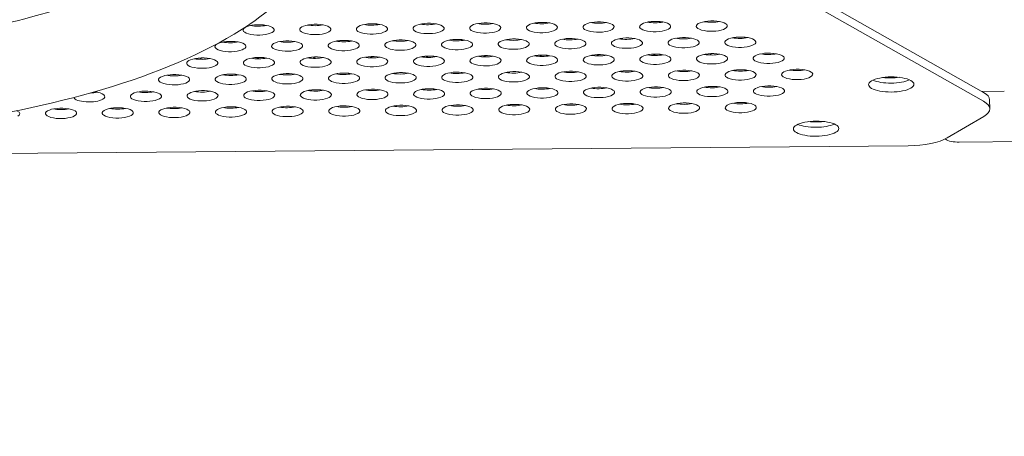
# Model space of a CAD drawing. Units: millimetres. Extents: x -3800 to 4367, y -4338 to 3858.
# Drawn here: x 101 to 377, y -2227 to -2111 of the extents above; entities that cross this region are included whole.
import ezdxf

# ---------------------------------------------------------------- set-up
doc = ezdxf.new("R2010")
doc.units = ezdxf.units.MM
doc.header["$LTSCALE"] = 0.2
doc.header["$MEASUREMENT"] = 0
doc.header["$PDMODE"] = 1
doc.layers.add('HAGS-Dim Plan', color=7, linetype='Continuous', lineweight=50)
doc.layers.add('HAGS-Plan', color=7, linetype='Continuous')
doc.styles.get("Standard").update_dxf_attribs({"font": 'g13f12d.shx', "height": 300})
doc.dimstyles.new('HAGS - Dim Plan', dxfattribs={"dimtxt": 300, "dimasz": 200, "dimexe": 0.18, "dimexo": 0.0625, "dimgap": 150, "dimtad": 0, "dimlfac": 0.001, "dimrnd": 0.05, "dimzin": 1, "dimdsep": 46, "dimtxsty": 'Standard', "dimblk": 'HAGS - Dim Plan arrow', "dimcen": 0.1, "dimse1": 1, "dimse2": 1, "dimclrd": 1, "dimadec": 0, "dimazin": 0, "dimtfac": 1, "dimtofl": 0, "dimtmove": 0, "dimatfit": 3, "dimfxl": 1, "dimtolj": 1, "dimtzin": 0, "dimarcsym": 0})

# ---------------------------------------------------------------- blocks, each defined once
blk = doc.blocks.new('HAGS - Dim Plan arrow')
at = {"color": 1, "lineweight": 0}
blk.add_lwpolyline([(0, 0, 0, 0.35, 0), (-1, 0, 0.015, 0.015, 0)], format="xyseb", dxfattribs=at)
blk = doc.blocks.new('*D1')
at = {"layer": 'Defpoints', "color": 0, "transparency": 16777216}
for p in [(-884.19, 2921.58), (10.6, -3649.08), (4169.98, -3649.08)]:
    blk.add_point(p, dxfattribs=at)
at = {"layer": 'HAGS-Dim Plan', "color": 1, "lineweight": -2, "transparency": 16777216}
for p, q in [((4169.98, 2721.58), (4169.98, 255.11)), ((4169.98, -3449.08), (4169.98, -973.72))]:
    blk.add_line(p, q, dxfattribs=at)
at = {"layer": 'HAGS-Dim Plan', "color": 1, "lineweight": -2, "transparency": 16777216, "xscale": 200, "yscale": 200, "zscale": 200}
for p, rotation in [((4169.98, 2921.58), 90), ((4169.98, -3649.08), 270)]:
    blk.add_blockref('HAGS - Dim Plan arrow', p, dxfattribs=dict(at, rotation=rotation))
at = {"layer": 'HAGS-Dim Plan', "color": 0, "lineweight": 50, "transparency": 16777216, "insert": (4169.98, -359.31), "char_height": 300, "attachment_point": 5, "rotation": 90}
blk.add_mtext('\\A1;6.55m', dxfattribs=at)

msp = doc.modelspace()

# ---------------------------------------------------------------- linework, layer by layer
at = {"layer": 'HAGS-Plan', "lineweight": 0}
for p, q in [((38.797, -1942.979), (370.867, -2131.046)), ((38.818, -1945.484), (370.888, -2133.55)), ((376.689, -2130.743), (370.426, -2130.796)), ((372.585, -2133.148), (372.607, -2135.652)), ((360.706, -2143.799), (370.922, -2137.784)), ((349.725, -2146.01), (-311.321, -2151.616)), ((386.266, -2144.787), (364.079, -2144.994))]:
    msp.add_line(p, q, dxfattribs=at)
msp.add_arc((362.201, -2141.691), 3.175, 229.45877, 262.00965, dxfattribs=at)
for centre, major_axis, ratio, start_param, end_param in [((278.84, -2112.608), (4.356, 0.037), 0.3334056, -0.5237395, 2.6178531), ((294.715, -2112.473), (4.356, 0.037), 0.3334056, -0.5237395, 2.6178531), ((167.719, -2113.551), (-4.356, -0.037), 0.3334056, -0.5237395, 2.6178531), ((167.719, -2113.551), (4.356, 0.037), 0.3334056, -0.5237395, 2.6178531), ((167.698, -2111.046), (4.356, 0.037), 0.3334056, -2.1017267, -1.039866), ((183.594, -2113.416), (-4.356, -0.037), 0.3334056, -0.5237395, 2.6178531), ((183.594, -2113.416), (4.356, 0.037), 0.3334056, -0.5237395, 2.6178531), ((183.572, -2110.911), (4.356, 0.037), 0.3334056, -2.1017267, -1.039866), ((199.468, -2113.281), (-4.356, -0.037), 0.3334056, -0.5237395, 2.6178531), ((199.468, -2113.281), (4.356, 0.037), 0.3334056, -0.5237395, 2.6178531), ((199.447, -2110.776), (4.356, 0.037), 0.3334056, -2.1017267, -1.039866), ((215.342, -2113.147), (-4.356, -0.037), 0.3334056, -0.5237395, 2.6178531), ((215.342, -2113.147), (4.356, 0.037), 0.3334056, -0.5237395, 2.6178531), ((215.321, -2110.642), (4.356, 0.037), 0.3334056, -2.1017267, -1.039866), ((231.217, -2113.012), (-4.356, -0.037), 0.3334056, -0.5237395, 2.6178531), ((231.217, -2113.012), (4.356, 0.037), 0.3334056, -0.5237395, 2.6178531), ((231.195, -2110.507), (4.356, 0.037), 0.3334056, -2.1017267, -1.039866), ((247.091, -2112.877), (-4.356, -0.037), 0.3334056, -0.5237395, 2.6178531), ((247.091, -2112.877), (4.356, 0.037), 0.3334056, -0.5237395, 2.6178531), ((247.07, -2110.373), (4.356, 0.037), 0.3334056, -2.1017267, -1.039866), ((262.966, -2112.743), (-4.356, -0.037), 0.3334056, -0.5237395, 2.6178531), ((262.966, -2112.743), (4.356, 0.037), 0.3334056, -0.5237395, 2.6178531), ((262.944, -2110.238), (4.356, 0.037), 0.3334056, -2.1017267, -1.039866), ((278.84, -2112.608), (-4.356, -0.037), 0.3334056, -0.5237395, 2.6178531), ((278.819, -2110.103), (4.356, 0.037), 0.3334056, -2.1017267, -1.039866), ((294.715, -2112.473), (-4.356, -0.037), 0.3334056, -0.5237395, 2.6178531), ((294.693, -2109.969), (4.356, 0.037), 0.3334056, -2.1017267, -1.039866), ((191.568, -2117.932), (4.356, 0.037), 0.3334056, -0.5237395, 2.6178531), ((207.442, -2117.797), (4.356, 0.037), 0.3334056, -0.5237395, 2.6178531), ((223.317, -2117.663), (4.356, 0.037), 0.3334056, -0.5237395, 2.6178531), ((223.295, -2115.158), (4.356, 0.037), 0.3334056, -2.1017267, -1.039866), ((239.191, -2117.528), (4.356, 0.037), 0.3334056, -0.5237395, 2.6178531), ((239.17, -2115.023), (4.356, 0.037), 0.3334056, -2.1017267, -1.039866), ((255.066, -2117.394), (4.356, 0.037), 0.3334056, -0.5237395, 2.6178531), ((255.044, -2114.889), (4.356, 0.037), 0.3334056, -2.1017267, -1.039866), ((270.94, -2117.259), (4.356, 0.037), 0.3334056, -0.5237395, 2.6178531), ((270.919, -2114.754), (4.356, 0.037), 0.3334056, -2.1017267, -1.039866), ((286.814, -2117.124), (-4.356, -0.037), 0.3334056, -0.5237395, 2.6178531), ((286.814, -2117.124), (4.356, 0.037), 0.3334056, -0.5237395, 2.6178531), ((286.793, -2114.62), (4.356, 0.037), 0.3334056, -2.1017267, -1.039866), ((302.689, -2116.99), (-4.356, -0.037), 0.3334056, -0.5237395, 2.6178531), ((302.689, -2116.99), (4.356, 0.037), 0.3334056, -0.5237395, 2.6178531), ((302.668, -2114.485), (4.356, 0.037), 0.3334056, -2.1017267, -1.039866), ((159.819, -2118.201), (-4.356, -0.037), 0.3334056, -0.5237395, 2.6178531), ((159.819, -2118.201), (4.356, 0.037), 0.3334056, -0.5237395, 2.6178531), ((159.798, -2115.697), (4.356, 0.037), 0.3334056, -2.1017267, -1.039866), ((175.693, -2118.067), (-4.356, -0.037), 0.3334056, -0.5237395, 2.6178531), ((175.693, -2118.067), (4.356, 0.037), 0.3334056, -0.5237395, 2.6178531), ((175.672, -2115.562), (4.356, 0.037), 0.3334056, -2.1017267, -1.039866), ((191.568, -2117.932), (-4.356, -0.037), 0.3334056, -0.5237395, 2.6178531), ((191.547, -2115.427), (4.356, 0.037), 0.3334056, -2.1017267, -1.039866), ((207.442, -2117.797), (-4.356, -0.037), 0.3334056, -0.5237395, 2.6178531), ((207.421, -2115.293), (4.356, 0.037), 0.3334056, -2.1017267, -1.039866), ((223.317, -2117.663), (-4.356, -0.037), 0.3334056, -0.5237395, 2.6178531), ((239.191, -2117.528), (-4.356, -0.037), 0.3334056, -0.5237395, 2.6178531), ((255.066, -2117.394), (-4.356, -0.037), 0.3334056, -0.5237395, 2.6178531), ((270.94, -2117.259), (-4.356, -0.037), 0.3334056, -0.5237395, 2.6178531), ((151.919, -2122.852), (4.356, 0.037), 0.3334056, -0.5237395, 2.6178531), ((151.898, -2120.348), (4.356, 0.037), 0.3334056, -2.1017267, -1.039866), ((167.793, -2122.718), (4.356, 0.037), 0.3334056, -0.5237395, 2.6178531), ((167.772, -2120.213), (4.356, 0.037), 0.3334056, -2.1017267, -1.039866), ((183.668, -2122.583), (-4.356, -0.037), 0.3334056, -0.5237395, 2.6178531), ((183.668, -2122.583), (4.356, 0.037), 0.3334056, -0.5237395, 2.6178531), ((183.646, -2120.078), (4.356, 0.037), 0.3334056, -2.1017267, -1.039866), ((199.542, -2122.448), (-4.356, -0.037), 0.3334056, -0.5237395, 2.6178531), ((199.542, -2122.448), (4.356, 0.037), 0.3334056, -0.5237395, 2.6178531), ((199.521, -2119.944), (4.356, 0.037), 0.3334056, -2.1017267, -1.039866), ((215.417, -2122.314), (-4.356, -0.037), 0.3334056, -0.5237395, 2.6178531), ((215.417, -2122.314), (4.356, 0.037), 0.3334056, -0.5237395, 2.6178531), ((215.395, -2119.809), (4.356, 0.037), 0.3334056, -2.1017267, -1.039866), ((231.291, -2122.179), (-4.356, -0.037), 0.3334056, -0.5237395, 2.6178531), ((231.291, -2122.179), (4.356, 0.037), 0.3334056, -0.5237395, 2.6178531), ((231.27, -2119.674), (4.356, 0.037), 0.3334056, -2.1017267, -1.039866), ((247.166, -2122.044), (-4.356, -0.037), 0.3334056, -0.5237395, 2.6178531), ((247.166, -2122.044), (4.356, 0.037), 0.3334056, -0.5237395, 2.6178531), ((247.144, -2119.54), (4.356, 0.037), 0.3334056, -2.1017267, -1.039866), ((263.04, -2121.91), (-4.356, -0.037), 0.3334056, -0.5237395, 2.6178531), ((263.04, -2121.91), (4.356, 0.037), 0.3334056, -0.5237395, 2.6178531), ((263.019, -2119.405), (4.356, 0.037), 0.3334056, -2.1017267, -1.039866), ((278.914, -2121.775), (-4.356, -0.037), 0.3334056, -0.5237395, 2.6178531), ((278.914, -2121.775), (4.356, 0.037), 0.3334056, -0.5237395, 2.6178531), ((278.893, -2119.27), (4.356, 0.037), 0.3334056, -2.1017267, -1.039866), ((294.789, -2121.641), (-4.356, -0.037), 0.3334056, -0.5237395, 2.6178531), ((294.789, -2121.641), (4.356, 0.037), 0.3334056, -0.5237395, 2.6178531), ((294.767, -2119.136), (4.356, 0.037), 0.3334056, -2.1017267, -1.039866), ((310.663, -2121.506), (-4.356, -0.037), 0.3334056, -0.5237395, 2.6178531), ((310.663, -2121.506), (4.356, 0.037), 0.3334056, -0.5237395, 2.6178531), ((310.642, -2119.001), (4.356, 0.037), 0.3334056, -2.1017267, -1.039866), ((151.919, -2122.852), (-4.356, -0.037), 0.3334056, -0.5237395, 2.6178531), ((167.793, -2122.718), (-4.356, -0.037), 0.3334056, -0.5237395, 2.6178531), ((286.889, -2126.291), (4.356, 0.037), 0.3334056, -0.5237395, 2.6178531), ((302.763, -2126.157), (4.356, 0.037), 0.3334056, -0.5237395, 2.6178531), ((318.638, -2126.022), (4.356, 0.037), 0.3334056, -0.5237395, 2.6178531), ((144.019, -2127.503), (-4.356, -0.037), 0.3334056, -0.5237395, 2.6178531), ((144.019, -2127.503), (4.356, 0.037), 0.3334056, -0.5237395, 2.6178531), ((143.998, -2124.998), (4.356, 0.037), 0.3334056, -2.1017267, -1.039866), ((159.893, -2127.369), (-4.356, -0.037), 0.3334056, -0.5237395, 2.6178531), ((159.893, -2127.369), (4.356, 0.037), 0.3334056, -0.5237395, 2.6178531), ((159.872, -2124.864), (4.356, 0.037), 0.3334056, -2.1017267, -1.039866), ((175.768, -2127.234), (-4.356, -0.037), 0.3334056, -0.5237395, 2.6178531), ((175.768, -2127.234), (4.356, 0.037), 0.3334056, -0.5237395, 2.6178531), ((175.746, -2124.729), (4.356, 0.037), 0.3334056, -2.1017267, -1.039866), ((191.642, -2127.099), (-4.356, -0.037), 0.3334056, -0.5237395, 2.6178531), ((191.642, -2127.099), (4.356, 0.037), 0.3334056, -0.5237395, 2.6178531), ((191.621, -2124.594), (4.356, 0.037), 0.3334056, -2.1017267, -1.039866), ((207.517, -2126.965), (-4.356, -0.037), 0.3334056, -0.5237395, 2.6178531), ((207.517, -2126.965), (4.356, 0.037), 0.3334056, -0.5237395, 2.6178531), ((207.495, -2124.46), (4.356, 0.037), 0.3334056, -2.1017267, -1.039866), ((223.391, -2126.83), (-4.356, -0.037), 0.3334056, -0.5237395, 2.6178531), ((223.391, -2126.83), (4.356, 0.037), 0.3334056, -0.5237395, 2.6178531), ((223.37, -2124.325), (4.356, 0.037), 0.3334056, -2.1017267, -1.039866), ((239.265, -2126.695), (-4.356, -0.037), 0.3334056, -0.5237395, 2.6178531), ((239.265, -2126.695), (4.356, 0.037), 0.3334056, -0.5237395, 2.6178531), ((239.244, -2124.191), (4.356, 0.037), 0.3334056, -2.1017267, -1.039866), ((255.14, -2126.561), (-4.356, -0.037), 0.3334056, -0.5237395, 2.6178531), ((255.14, -2126.561), (4.356, 0.037), 0.3334056, -0.5237395, 2.6178531), ((255.119, -2124.056), (4.356, 0.037), 0.3334056, -2.1017267, -1.039866), ((271.014, -2126.426), (-4.356, -0.037), 0.3334056, -0.5237395, 2.6178531), ((271.014, -2126.426), (4.356, 0.037), 0.3334056, -0.5237395, 2.6178531), ((270.993, -2123.921), (4.356, 0.037), 0.3334056, -2.1017267, -1.039866), ((286.889, -2126.291), (-4.356, -0.037), 0.3334056, -0.5237395, 2.6178531), ((286.867, -2123.787), (4.356, 0.037), 0.3334056, -2.1017267, -1.039866), ((302.763, -2126.157), (-4.356, -0.037), 0.3334056, -0.5237395, 2.6178531), ((302.742, -2123.652), (4.356, 0.037), 0.3334056, -2.1017267, -1.039866), ((318.638, -2126.022), (-4.356, -0.037), 0.3334056, -0.5237395, 2.6178531), ((318.616, -2123.517), (4.356, 0.037), 0.3334056, -2.1017267, -1.039866), ((344.858, -2124.885), (6.35, 0.053), 0.3333333, -1.9266557, -1.1954041), ((167.868, -2131.885), (4.356, 0.037), 0.3334056, -0.5237395, 2.6178531), ((183.742, -2131.75), (4.356, 0.037), 0.3334056, -0.5237395, 2.6178531), ((199.617, -2131.615), (4.356, 0.037), 0.3334056, -0.5237395, 2.6178531), ((215.491, -2131.481), (4.356, 0.037), 0.3334056, -0.5237395, 2.6178531), ((215.47, -2128.976), (4.356, 0.037), 0.3334056, -2.1017267, -1.039866), ((231.365, -2131.346), (4.356, 0.037), 0.3334056, -0.5237395, 2.6178531), ((231.344, -2128.841), (4.356, 0.037), 0.3334056, -2.1017267, -1.039866), ((247.24, -2131.212), (4.356, 0.037), 0.3334056, -0.5237395, 2.6178531), ((247.218, -2128.707), (4.356, 0.037), 0.3334056, -2.1017267, -1.039866), ((263.114, -2131.077), (4.356, 0.037), 0.3334056, -0.5237395, 2.6178531), ((263.093, -2128.572), (4.356, 0.037), 0.3334056, -2.1017267, -1.039866), ((278.989, -2130.942), (-4.356, -0.037), 0.3334056, -0.5237395, 2.6178531), ((278.989, -2130.942), (4.356, 0.037), 0.3334056, -0.5237395, 2.6178531), ((278.967, -2128.438), (4.356, 0.037), 0.3334056, -2.1017267, -1.039866), ((294.863, -2130.808), (-4.356, -0.037), 0.3334056, -0.5237395, 2.6178531), ((294.863, -2130.808), (4.356, 0.037), 0.3334056, -0.5237395, 2.6178531), ((294.842, -2128.303), (4.356, 0.037), 0.3334056, -2.1017267, -1.039866), ((310.738, -2130.673), (-4.356, -0.037), 0.3334056, -0.5237395, 2.6178531), ((310.738, -2130.673), (4.356, 0.037), 0.3334056, -0.5237395, 2.6178531), ((310.716, -2128.168), (4.356, 0.037), 0.3334056, -2.1017267, -1.039866), ((120.244, -2132.289), (-4.356, -0.037), 0.3334056, 0.1099162, 2.6178531), ((120.223, -2129.784), (4.356, 0.037), 0.3334056, -1.5041814, -1.039866), ((120.244, -2132.289), (4.356, 0.037), 0.3334056, -0.5237395, 1.2349567), ((136.119, -2132.154), (-4.356, -0.037), 0.3334056, -0.5237395, 2.6178531), ((136.119, -2132.154), (4.356, 0.037), 0.3334056, -0.5237395, 2.6178531), ((136.097, -2129.649), (4.356, 0.037), 0.3334056, -2.1017267, -1.039866), ((151.993, -2132.019), (-4.356, -0.037), 0.3334056, -0.5237395, 2.6178531), ((151.993, -2132.019), (4.356, 0.037), 0.3334056, -0.5237395, 2.6178531), ((151.972, -2129.515), (4.356, 0.037), 0.3334056, -2.1017267, -1.039866), ((167.868, -2131.885), (-4.356, -0.037), 0.3334056, -0.5237395, 2.6178531), ((167.846, -2129.38), (4.356, 0.037), 0.3334056, -2.1017267, -1.039866), ((183.742, -2131.75), (-4.356, -0.037), 0.3334056, -0.5237395, 2.6178531), ((183.721, -2129.245), (4.356, 0.037), 0.3334056, -2.1017267, -1.039866), ((199.617, -2131.615), (-4.356, -0.037), 0.3334056, -0.5237395, 2.6178531), ((199.595, -2129.111), (4.356, 0.037), 0.3334056, -2.1017267, -1.039866), ((215.491, -2131.481), (-4.356, -0.037), 0.3334056, -0.5237395, 2.6178531), ((231.365, -2131.346), (-4.356, -0.037), 0.3334056, -0.5237395, 2.6178531), ((247.24, -2131.212), (-4.356, -0.037), 0.3334056, -0.5237395, 2.6178531), ((263.114, -2131.077), (-4.356, -0.037), 0.3334056, -0.5237395, 2.6178531), ((112.344, -2136.94), (4.356, 0.037), 0.3334056, -0.5237395, 2.6178531), ((112.323, -2134.435), (4.356, 0.037), 0.3334056, -2.1017267, -1.039866), ((128.219, -2136.805), (4.356, 0.037), 0.3334056, -0.5237395, 2.6178531), ((128.197, -2134.3), (4.356, 0.037), 0.3334056, -2.1017267, -1.039866), ((144.093, -2136.67), (4.356, 0.037), 0.3334056, -0.5237395, 2.6178531), ((144.072, -2134.166), (4.356, 0.037), 0.3334056, -2.1017267, -1.039866), ((159.968, -2136.536), (4.356, 0.037), 0.3334056, -0.5237395, 2.6178531), ((159.946, -2134.031), (4.356, 0.037), 0.3334056, -2.1017267, -1.039866), ((175.842, -2136.401), (-4.356, -0.037), 0.3334056, -0.5237395, 2.6178531), ((175.842, -2136.401), (4.356, 0.037), 0.3334056, -0.5237395, 2.6178531), ((175.821, -2133.896), (4.356, 0.037), 0.3334056, -2.1017267, -1.039866), ((191.717, -2136.266), (-4.356, -0.037), 0.3334056, -0.5237395, 2.6178531), ((191.717, -2136.266), (4.356, 0.037), 0.3334056, -0.5237395, 2.6178531), ((191.695, -2133.762), (4.356, 0.037), 0.3334056, -2.1017267, -1.039866), ((207.591, -2136.132), (-4.356, -0.037), 0.3334056, -0.5237395, 2.6178531), ((207.591, -2136.132), (4.356, 0.037), 0.3334056, -0.5237395, 2.6178531), ((207.57, -2133.627), (4.356, 0.037), 0.3334056, -2.1017267, -1.039866), ((223.465, -2135.997), (-4.356, -0.037), 0.3334056, -0.5237395, 2.6178531), ((223.465, -2135.997), (4.356, 0.037), 0.3334056, -0.5237395, 2.6178531), ((223.444, -2133.492), (4.356, 0.037), 0.3334056, -2.1017267, -1.039866), ((239.34, -2135.862), (-4.356, -0.037), 0.3334056, -0.5237395, 2.6178531), ((239.34, -2135.862), (4.356, 0.037), 0.3334056, -0.5237395, 2.6178531), ((239.318, -2133.358), (4.356, 0.037), 0.3334056, -2.1017267, -1.039866), ((255.214, -2135.728), (-4.356, -0.037), 0.3334056, -0.5237395, 2.6178531), ((255.214, -2135.728), (4.356, 0.037), 0.3334056, -0.5237395, 2.6178531), ((255.193, -2133.223), (4.356, 0.037), 0.3334056, -2.1017267, -1.039866), ((271.089, -2135.593), (-4.356, -0.037), 0.3334056, -0.5237395, 2.6178531), ((271.089, -2135.593), (4.356, 0.037), 0.3334056, -0.5237395, 2.6178531), ((271.067, -2133.088), (4.356, 0.037), 0.3334056, -2.1017267, -1.039866), ((286.963, -2135.459), (-4.356, -0.037), 0.3334056, -0.5237395, 2.6178531), ((286.963, -2135.459), (4.356, 0.037), 0.3334056, -0.5237395, 2.6178531), ((286.942, -2132.954), (4.356, 0.037), 0.3334056, -2.1017267, -1.039866), ((302.838, -2135.324), (-4.356, -0.037), 0.3334056, -0.5237395, 2.6178531), ((302.838, -2135.324), (4.356, 0.037), 0.3334056, -0.5237395, 2.6178531), ((302.816, -2132.819), (4.356, 0.037), 0.3334056, -2.1017267, -1.039866), ((359.907, -2135.761), (12.7, 0.108), 0.3334056, -0.5237395, 0.523458), ((96.47, -2137.074), (4.356, 0.037), 0.3334056, -0.5237395, 0.6290029), ((112.344, -2136.94), (-4.356, -0.037), 0.3334056, -0.5237395, 2.6178531), ((128.219, -2136.805), (-4.356, -0.037), 0.3334056, -0.5237395, 2.6178531), ((144.093, -2136.67), (-4.356, -0.037), 0.3334056, -0.5237395, 2.6178531), ((159.968, -2136.536), (-4.356, -0.037), 0.3334056, -0.5237395, 2.6178531), ((323.914, -2137.223), (6.35, 0.054), 0.3334778, -1.8986216, -1.5707963), ((323.914, -2137.223), (6.35, 0.054), 0.3334778, -1.5707963, -1.2424464), ((349.69, -2141.776), (12.7, 0.108), 0.3334056, -1.5709371, -0.5237395)]:
    msp.add_ellipse(centre, major_axis=major_axis, ratio=ratio, start_param=start_param, end_param=end_param, dxfattribs=at)
at = {"layer": 'HAGS-Plan', "lineweight": 0, "extrusion": (0, 0, -1)}
for centre, major_axis, ratio, start_param, end_param in [((161.782, -2113.52), (4.365, 0.037), 0.5772877, -0.4930885, -0.4699285), ((177.656, -2113.385), (4.365, 0.037), 0.5772877, -0.4930885, -0.4699284), ((193.531, -2113.251), (4.365, 0.037), 0.5772877, -0.4930884, -0.4699283), ((209.405, -2113.116), (4.365, 0.037), 0.5772877, -0.4930883, -0.4699282), ((225.28, -2112.981), (4.365, 0.037), 0.5772877, -0.4930883, -0.4699281), ((241.154, -2112.847), (4.365, 0.037), 0.5772877, -0.4930882, -0.469928), ((257.028, -2112.712), (4.365, 0.037), 0.5772877, -0.4930881, -0.4699278), ((272.903, -2112.577), (4.365, 0.037), 0.5772877, -0.4930881, -0.4699277), ((153.93, -2123.693), (4.365, 0.037), 0.5772877, -2.2665903, -1.9845207), ((169.805, -2123.558), (4.365, 0.037), 0.5772877, -2.2665905, -1.9845208), ((185.679, -2123.424), (4.365, 0.037), 0.5772877, -2.2665906, -1.984521), ((201.554, -2123.289), (4.365, 0.037), 0.5772877, -2.2665907, -1.9845212), ((217.428, -2123.154), (4.365, 0.037), 0.5772877, -2.2665908, -1.9845214), ((233.303, -2123.02), (4.365, 0.037), 0.5772877, -2.2665909, -1.9845215), ((249.177, -2122.885), (4.365, 0.037), 0.5772877, -2.266591, -1.9845217), ((265.051, -2122.75), (4.365, 0.037), 0.5772877, -2.2665911, -1.9845219), ((280.926, -2122.616), (4.365, 0.037), 0.5772877, -2.2665912, -1.9845221), ((296.8, -2122.481), (4.365, 0.037), 0.5772877, -2.2665913, -1.9845222), ((345.003, -2128.837), (-6.35, -0.054), 0.3334056, -1.5706556, 1.5709371), ((345.003, -2128.837), (6.35, 0.054), 0.3334056, -1.5706556, 1.5709371), ((344.982, -2126.333), (-6.35, -0.054), 0.3334056, -1.5706556, -0.6329957), ((344.982, -2126.333), (-6.35, -0.054), 0.3334056, -2.5085969, -1.5706556), ((359.886, -2133.256), (12.7, 0.108), 0.3334056, -0.523458, 0), ((323.95, -2141.232), (-6.35, -0.054), 0.3334056, -1.5706556, 1.5709371), ((323.929, -2138.727), (-6.35, -0.054), 0.3334056, -1.5706556, -0.6329957), ((323.95, -2141.232), (6.35, 0.054), 0.3334056, -1.5706556, 1.5709371), ((323.929, -2138.727), (-6.35, -0.054), 0.3334056, -2.5085969, -1.5706556)]:
    msp.add_ellipse(centre, major_axis=major_axis, ratio=ratio, start_param=start_param, end_param=end_param, dxfattribs=at)
at = {"layer": 'HAGS-Plan', "lineweight": 0}
for points, knots in [([(156.254, -2077.167), (155.353, -2081.464), (152.459, -2085.866), (142.376, -2094.583), (135.021, -2098.853), (116.617, -2106.487), (105.551, -2109.85), (80.812, -2115.3), (67.128, -2117.38), (38.552, -2120.023), (23.663, -2120.584), (-5.792, -2120.122), (-20.352, -2119.099), (-47.649, -2115.578), (-60.382, -2113.082), (-82.7, -2106.886), (-92.29, -2103.19), (-107.315, -2095.046), (-112.763, -2090.6), (-117.482, -2083.907), (-118.494, -2081.705), (-118.992, -2079.515)], [1.6435556, 1.6435556, 1.6435556, 1.6435556, 1.9446811, 1.9446811, 2.2597387, 2.2597387, 2.5765943, 2.5765943, 2.8950367, 2.8950367, 3.2140616, 3.2140616, 3.533187, 3.533187, 3.852026, 3.852026, 4.1699157, 4.1699157, 4.4855628, 4.4855628, 4.6396297, 4.6396297, 4.6396297, 4.6396297]), ([(187.854, -2080.145), (187.043, -2086.422), (184.445, -2092.222), (175.86, -2104.229), (168.987, -2109.823), (149.923, -2121.319), (136.522, -2126.679), (106.669, -2135.174), (90.489, -2138.382), (56.69, -2142.753), (39.145, -2143.971), (4.086, -2144.443), (-13.419, -2143.712), (-46.924, -2140.361), (-62.904, -2137.733), (-92.158, -2130.63), (-105.33, -2126.138), (-128.226, -2114.801), (-137.898, -2107.957), (-147.442, -2093.905), (-149.711, -2088.663), (-150.537, -2083.03)], [1.6167243, 1.6167243, 1.6167243, 1.6167243, 1.8088988, 1.8088988, 2.0841262, 2.0841262, 2.4512289, 2.4512289, 2.79435, 2.79435, 3.1267738, 3.1267738, 3.4566056, 3.4566056, 3.7885366, 3.7885366, 4.1295699, 4.1295699, 4.4936243, 4.4936243, 4.666461, 4.666461, 4.666461, 4.666461])]:
    msp.add_open_spline(points, degree=3, knots=knots, dxfattribs=at)
for points in [[(364.079, -2144.994), (363.312, -2145.001), (362.538, -2144.944), (361.76, -2144.835)], [(364.079, -2144.994), (364.079, -2144.994), (364.079, -2144.994), (364.079, -2144.994)]]:
    msp.add_open_spline(points, degree=3, dxfattribs=at)

# ---------------------------------------------------------------- dimensions: what is measured, and where the dimension line sits
at = {"layer": 'HAGS-Dim Plan', "lineweight": 50}
dim = msp.add_linear_dim(base=(4169.98, -3649.083, 577.009), p1=(-884.189, 2921.577, 577.009), p2=(10.599, -3649.083, 577.009), angle=90, dimstyle='HAGS - Dim Plan', override={"dimpost": 'm'}, dxfattribs=at)
dim.commit()
dim.dimension.update_dxf_attribs({"geometry": '*D1', "text_midpoint": (4169.98, -359.308, 577.009), "dimtype": 160})

doc.saveas('drawing.dxf')
